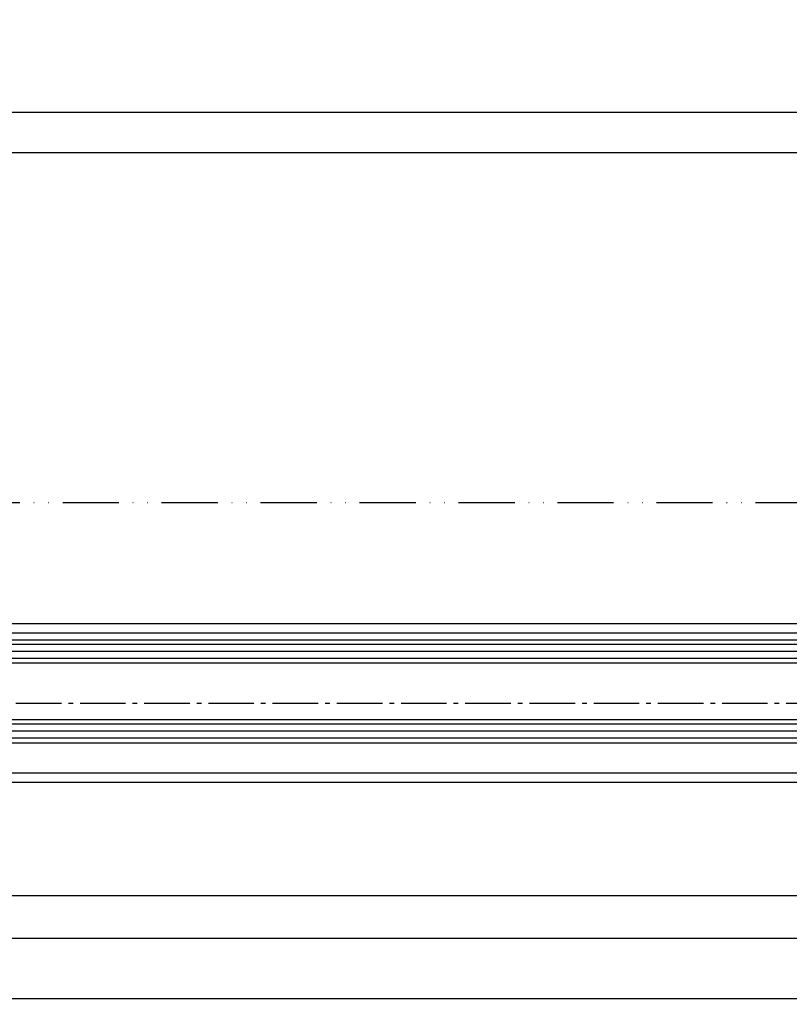
# Model space of a CAD drawing. Units: millimetres. Extents: x 267 to 7889, y -120 to 8421.
# Drawn here: x 492 to 657, y 153 to 364 of the extents above; entities that cross this region are included whole.
import ezdxf

# ---------------------------------------------------------------- set-up
doc = ezdxf.new("R2010")
doc.units = ezdxf.units.MM
doc.linetypes.add('ACAD_ISO12W100', pattern=[21, 12, -3, 0, -3, 0, -3])
doc.linetypes.add('AM_DIN_G_W050', pattern=[13.75, 9.75, -1.5, 1, -1.5])
for name, color, linetype in [('centerline-Mittellinie', 92, 'AM_DIN_G_W050'), ('dimension-Bemassung', 5, 'Continuous'), ('hatching-Schraffur', 5, 'Continuous'), ('outline-Körperkante', 7, 'Continuous'), ('Umriss', 7, 'ACAD_ISO12W100')]:
    doc.layers.add(name, color=color, linetype=linetype)
doc.styles.get("Standard").update_dxf_attribs({"font": 'arial.ttf'})
doc.dimstyles.new('ISO-5.0', dxfattribs={"dimtxt": 5, "dimasz": 2.5, "dimexe": 1.25, "dimexo": 0.625, "dimtad": 1, "dimdec": 3, "dimtxsty": 'Standard', "dimcen": 2.5, "dimclrd": 256, "dimclre": 256, "dimadec": 0, "dimazin": 0, "dimtfac": 1, "dimtdec": 3, "dimtmove": 0, "dimatfit": 3, "dimfxl": 1, "dimlwd": -1, "dimlwe": -1, "dimarcsym": 0})

# ---------------------------------------------------------------- blocks, each defined once
blk = doc.blocks.new('*D46')
at = {"layer": 'Defpoints', "color": 0, "transparency": 16777216}
for p in [(3411.063317550588, 364.122328194745), (412.0633175506204, 344.2492313321337), (412.0633175506204, 340.0585732525572)]:
    blk.add_point(p, dxfattribs=at)
at = {"layer": 'dimension-Bemassung', "transparency": 16777216}
for p, q in [((3411.063317550588, 363.497328194745), (3411.063317550588, 342.9992313321337)), ((412.0633175506204, 340.6835732525572), (412.0633175506204, 345.4992313321337)), ((3408.563317550588, 344.2492313321337), (414.5633175506204, 344.2492313321337))]:
    blk.add_line(p, q, dxfattribs=at)
for points in [[(414.5633175506204, 344.6658979988004), (414.5633175506204, 343.832564665467), (412.0633175506204, 344.2492313321337)], [(3408.563317550588, 344.6658979988004), (3408.563317550588, 343.832564665467), (3411.063317550588, 344.2492313321337)]]:
    blk.add_solid(points, dxfattribs=at)
at = {"layer": 'dimension-Bemassung', "color": 0, "transparency": 16777216, "insert": (1803.572922674889, 347.3742313321337), "char_height": 5, "attachment_point": 5}
blk.add_mtext('LB', dxfattribs=at)
blk = doc.blocks.new('*D47')
at = {"layer": 'Defpoints', "color": 0, "transparency": 16777216}
for p in [(411.0633175505854, 335.6394004037571), (411.0633175505854, 289.8860243601881), (1793.563317550583, 290.7829491638122)]:
    blk.add_point(p, dxfattribs=at)
at = {"layer": 'dimension-Bemassung', "transparency": 16777216}
for p, q in [((411.0633175505854, 290.5110243601881), (411.0633175505854, 336.8894004037571)), ((1791.063317550583, 335.6394004037571), (413.5633175505854, 335.6394004037571)), ((1793.563317550583, 291.4079491638122), (1793.563317550583, 336.8894004037571))]:
    blk.add_line(p, q, dxfattribs=at)
for points in [[(413.5633175505854, 336.0560670704238), (413.5633175505854, 335.2227337370905), (411.0633175505854, 335.6394004037571)], [(1791.063317550583, 336.0560670704238), (1791.063317550583, 335.2227337370905), (1793.563317550583, 335.6394004037571)]]:
    blk.add_solid(points, dxfattribs=at)
at = {"layer": 'dimension-Bemassung', "color": 0, "transparency": 16777216, "insert": (448.3532423561054, 338.7644004037571), "char_height": 5, "attachment_point": 5}
blk.add_mtext('W', dxfattribs=at)
blk = doc.blocks.new('*D55')
at = {"layer": 'Defpoints', "color": 0, "transparency": 16777216}
for p in [(435.0633175505863, 210.3329520381779), (1804.563324833464, 210.3271393464929), (1804.563324833464, 176.6413896214262)]:
    blk.add_point(p, dxfattribs=at)
at = {"layer": 'dimension-Bemassung', "transparency": 16777216}
for p, q in [((435.0633175505863, 209.7079520381778), (435.0633175505863, 175.3913896214262)), ((1804.563324833464, 209.7021393464929), (1804.563324833464, 175.3913896214262)), ((437.5633175505863, 176.6413896214262), (1802.063324833464, 176.6413896214262))]:
    blk.add_line(p, q, dxfattribs=at)
for points in [[(437.5633175505863, 177.0580562880929), (437.5633175505863, 176.2247229547596), (435.0633175505863, 176.6413896214262)], [(1802.063324833464, 177.0580562880929), (1802.063324833464, 176.2247229547596), (1804.563324833464, 176.6413896214262)]]:
    blk.add_solid(points, dxfattribs=at)
at = {"layer": 'dimension-Bemassung', "color": 0, "transparency": 16777216, "insert": (1775.890192109072, 179.8516556514399), "char_height": 5, "attachment_point": 5}
blk.add_mtext('GB1', dxfattribs=at)
blk = doc.blocks.new('*D56')
at = {"layer": 'Defpoints', "color": 0, "transparency": 16777216}
for p in [(416.0633175505827, 204.156662715444), (1823.563324833463, 202.8147888631882), (416.0633175505827, 167.4001669401814)]:
    blk.add_point(p, dxfattribs=at)
at = {"layer": 'dimension-Bemassung', "transparency": 16777216}
for p, q in [((416.0633175505827, 203.531662715444), (416.0633175505827, 166.1501669401814)), ((1823.563324833463, 202.1897888631883), (1823.563324833463, 166.1501669401814)), ((1821.063324833463, 167.4001669401814), (418.5633175505826, 167.4001669401814))]:
    blk.add_line(p, q, dxfattribs=at)
for points in [[(418.5633175505826, 167.816833606848), (418.5633175505826, 166.9835002735147), (416.0633175505827, 167.4001669401814)], [(1821.063324833463, 167.816833606848), (1821.063324833463, 166.9835002735147), (1823.563324833463, 167.4001669401814)]]:
    blk.add_solid(points, dxfattribs=at)
at = {"layer": 'dimension-Bemassung', "color": 0, "transparency": 16777216, "insert": (1776.772433609983, 170.535398863783), "char_height": 5, "attachment_point": 5}
blk.add_mtext('FB1', dxfattribs=at)
blk = doc.blocks.new('*D64')
at = {"layer": 'Defpoints', "color": 0, "transparency": 16777216}
for p in [(376.0633175505905, 202.7829491638124), (3411.063317550588, 157.993711783073), (3411.063317550588, 154.5799480975784)]:
    blk.add_point(p, dxfattribs=at)
at = {"layer": 'dimension-Bemassung', "transparency": 16777216}
for p, q in [((376.0633175505905, 202.1579491638124), (376.0633175505905, 153.3299480975784)), ((3411.063317550588, 157.3687117830729), (3411.063317550588, 153.3299480975784)), ((378.5633175505905, 154.5799480975784), (3408.563317550588, 154.5799480975784))]:
    blk.add_line(p, q, dxfattribs=at)
for points in [[(378.5633175505905, 154.996614764245), (378.5633175505905, 154.1632814309117), (376.0633175505905, 154.5799480975784)], [(3408.563317550588, 154.996614764245), (3408.563317550588, 154.1632814309117), (3411.063317550588, 154.5799480975784)]]:
    blk.add_solid(points, dxfattribs=at)
at = {"layer": 'dimension-Bemassung', "color": 0, "transparency": 16777216, "insert": (1826.243016770035, 157.71518002118), "char_height": 5, "attachment_point": 5}
blk.add_mtext('LB1', dxfattribs=at)
blk = doc.blocks.new('Grundriss_Laufflügel')
at = {"layer": 'centerline-Mittellinie'}
blk.add_line((1505.949969564708, 148.5030113390689), (84.58816169690772, 148.5030113390689), dxfattribs=at)
at = {"layer": 'hatching-Schraffur'}
for p, q in [((110.1219945298903, 161.05301133907), (1479.622001812771, 161.0530113390691)), ((110.1219945298903, 159.5761596523733), (1479.622001812771, 159.5530285450483)), ((110.1219945298903, 158.0530113390699), (1479.622001812771, 158.0530113390356)), ((110.1219945298903, 144.05301133907), (1479.622001812771, 144.0530113391004)), ((110.1219945298903, 142.55301133907), (1479.622001812771, 142.5530113390691)), ((110.1219945298903, 141.0472015217499), (1479.622001812771, 141.0530113390691))]:
    blk.add_line(p, q, dxfattribs=at)
at = {"layer": 'outline-Körperkante'}
for p, q in [((121.1217410720144, 165.5030113263914), (1468.622001812767, 165.5030113390699)), ((121.1217410720144, 163.5030113263914), (1468.622001812767, 163.5030113390699)), ((1478.622001812771, 162.0530113390691), (111.1219945298903, 162.05301133907)), ((111.1219945298903, 157.05301133907), (1477.622001812767, 157.0530113390691)), ((1477.622001812767, 145.0530113390691), (111.1219945298903, 145.05301133907)), ((1478.622001812771, 140.0530113390691), (111.1219945298903, 140.05301133907)), ((121.1217439463796, 133.5030113263915), (1468.622001812767, 133.5030113390698)), ((121.1217410720144, 131.5030113263915), (1468.622001812771, 131.5030113390699))]:
    blk.add_line(p, q, dxfattribs=at)

msp = doc.modelspace()

# ---------------------------------------------------------------- linework, layer by layer
at = {"layer": 'Umriss'}
msp.add_line((374.06331755059, 260.7829491638124), (1758.256312049731, 260.7829228396106), dxfattribs=at)

# ---------------------------------------------------------------- block references
at = {"layer": 'outline-Körperkante', "xscale": -1}
msp.add_blockref('Grundriss_Laufflügel', (1914.685319363354, 69.279937824743), dxfattribs=at)

# ---------------------------------------------------------------- dimensions: what is measured, and where the dimension line sits
at = {"layer": 'dimension-Bemassung'}
for base, p1, p2, text, picture, middle in [((412.0633175506204, 344.2492313321337), (3411.063317550588, 364.122328194745), (412.0633175506204, 340.0585732525572), 'LB', '*D46', (1803.572922674889, 344.2492313321337)), ((411.0633175505854, 335.6394004037571), (1793.563317550583, 290.7829491638122), (411.0633175505854, 289.8860243601881), 'W', '*D47', (448.3532423561054, 335.6394004037571)), ((1804.563324833464, 176.6413896214262), (435.0633175505863, 210.3329520381779), (1804.563324833464, 210.3271393464929), 'GB1', '*D55', (1775.890192109072, 176.6413896214262)), ((416.0633175505827, 167.4001669401814), (1823.563324833463, 202.8147888631882), (416.0633175505827, 204.156662715444), 'FB1', '*D56', (1776.772433609983, 167.4001669401814))]:
    dim = msp.add_linear_dim(base=base, p1=p1, p2=p2, angle=180, text=text, dimstyle='ISO-5.0', dxfattribs=at)
    dim.commit()
    dim.dimension.update_dxf_attribs({"geometry": picture, "text_midpoint": middle, "dimtype": 160})
dim = msp.add_linear_dim(base=(3411.063317550588, 154.5799480975784), p1=(376.0633175505905, 202.7829491638124), p2=(3411.063317550588, 157.993711783073), text='LB1', dimstyle='ISO-5.0', dxfattribs=at)
dim.commit()
dim.dimension.update_dxf_attribs({"geometry": '*D64', "text_midpoint": (1826.243016770035, 154.5799480975784), "dimtype": 160})

doc.saveas('drawing.dxf')
